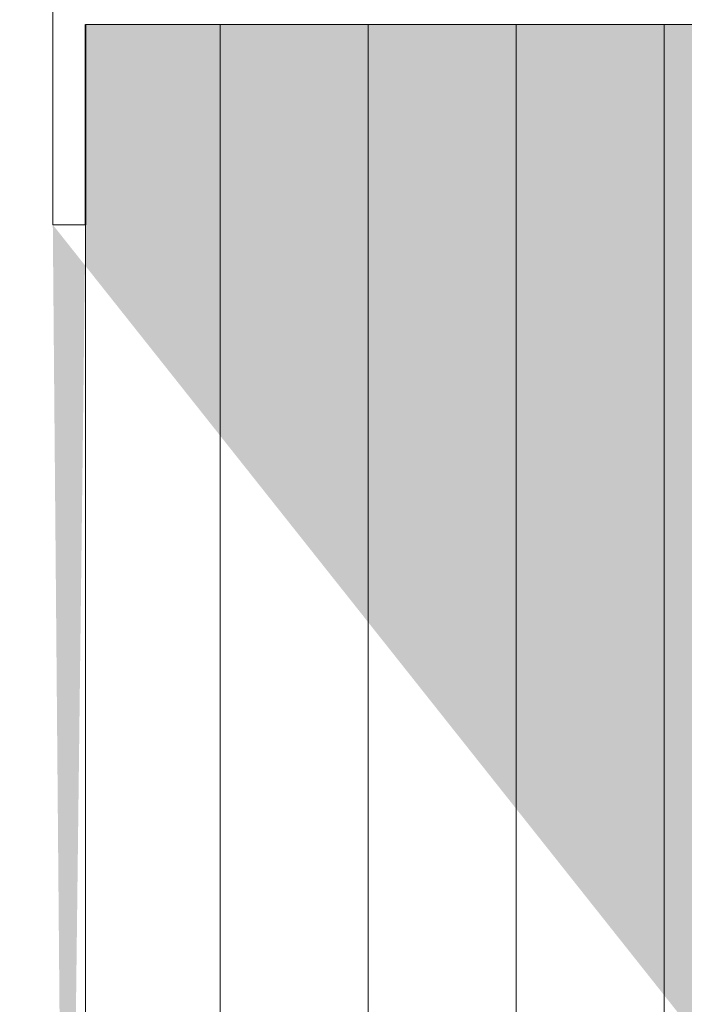
# Model space of a CAD drawing. Units: millimetres. Extents: x 17521 to 17818, y 3299 to 3516.
# Drawn here: x 17607 to 17622, y 3427 to 3448 of the extents above; entities that cross this region are included whole.
import ezdxf

# ---------------------------------------------------------------- set-up
doc = ezdxf.new("R2010")
doc.units = ezdxf.units.MM
doc.layers.get('0').update_dxf_attribs({"lineweight": 25})
for name, color, linetype, lineweight in [('Lienen Montagebügel', 7, 'Continuous', 20), ('Montagebügel Lienen', 255, 'Continuous', 0), ('Profile Sch', 251, 'Continuous', 15), ('Putznetz Lienien', 7, 'Continuous', 15), ('Schrafur Holz', 36, 'Continuous', 18), ('Schrafur Montageb', 253, 'Continuous', 20)]:
    doc.layers.add(name, color=color, linetype=linetype, lineweight=lineweight)

# ---------------------------------------------------------------- blocks, each defined once
blk = doc.blocks.new('Block42')
at = {"layer": 'Profile Sch'}
h = blk.add_hatch(color=256, dxfattribs=at)
h.paths.add_polyline_path([(16924.175, 3436.55), (16938.012, 3436.563), (16939.014, 3436.051), (16939.014, 3435.85), (16924.875, 3435.85), (16924.875, 3431.55), (16924.175, 3431.55)], flags=17)
h.paths.add_polyline_path([(16969.175, 3436.55), (16942.212, 3436.55), (16942.212, 3435.85), (16968.475, 3435.85), (16968.475, 3378.723), (16968.901, 3378.839), (16969.175, 3379.147)], flags=17)
h.paths.add_polyline_path([(16924.03, 3361.55), (16969.175, 3361.55), (16969.175, 3374.833), (16968.901, 3375.141), (16968.475, 3375.33), (16968.475, 3362.25), (16924.73, 3362.25), (16924.73, 3366.55), (16924.03, 3366.55)], flags=17)
h.paths.add_polyline_path([(16939.014, 3436.051), (16938.012, 3436.563)], flags=16)
h.paths.add_polyline_path([(16924.875, 3435.85), (16924.875, 3431.55)], flags=0)
h.paths.add_polyline_path([(16924.73, 3362.25), (16924.73, 3366.55)], flags=16)
h.paths.add_polyline_path([(16924.03, 3366.55), (16924.03, 3361.55)], flags=16)
h.paths.add_polyline_path([(16924.73, 3366.55), (16924.03, 3366.55)], flags=16)
h.paths.add_polyline_path([(16924.73, 3366.55), (16924.73, 3362.25)], flags=0)
h.paths.add_polyline_path([(16924.875, 3431.55), (16924.175, 3431.55)], flags=0)
h.paths.add_polyline_path([(16924.875, 3435.85), (16924.875, 3431.55)], flags=16)
h.paths.add_polyline_path([(16924.875, 3431.55), (16924.175, 3431.55)], flags=16)
edge = h.paths.add_edge_path()
edge.add_line((16968.475, 3375.33), (16968.901, 3375.141))
edge.add_line((16939.014, 3436.051), (16939.014, 3435.85))
edge.add_line((16939.014, 3436.051), (16938.012, 3436.563))
edge.add_line((16924.175, 3436.55), (16924.175, 3431.55))
edge.add_line((16924.73, 3366.55), (16924.03, 3366.55))
edge.add_line((16924.03, 3366.55), (16924.03, 3361.55))
edge.add_line((16924.875, 3431.55), (16924.175, 3431.55))
edge.add_line((16969.175, 3374.833), (16969.175, 3366.05))
at = {"layer": 'Schrafur Montageb'}
h = blk.add_hatch(color=256, dxfattribs=at)
edge = h.paths.add_edge_path()
edge.add_line((16978.375, 3404.573), (16978.375, 3398.55))
edge.add_line((16978.375, 3398.55), (16980.375, 3398.55))
edge.add_line((16980.375, 3398.55), (16980.375, 3404.573))
edge.add_arc((16976.375, 3404.573), 4, 0, 90)
edge.add_line((16976.375, 3408.573), (16976.175, 3408.573))
edge.add_line((16976.175, 3408.573), (16976.175, 3436.55))
edge.add_line((16976.175, 3436.55), (16976.375, 3436.55))
edge.add_arc((16976.375, 3440.55), 4, 270, 0)
edge.add_line((16980.375, 3440.55), (16980.375, 3446.55))
edge.add_line((16980.375, 3446.55), (16978.375, 3446.55))
edge.add_line((16978.375, 3446.55), (16978.375, 3440.55))
edge.add_arc((16976.375, 3440.55), 2, 270, 360, ccw=False)
edge.add_line((16976.375, 3438.55), (16976.175, 3438.55))
edge.add_line((16976.175, 3438.55), (16976.175, 3449.05))
edge.add_arc((16974.175, 3449.05), 2, 0, 90)
edge.add_line((16974.175, 3451.05), (16944.972, 3451.05))
edge.add_arc((16944.973, 3450.91), 0.14, 320.0533, 90.3537, ccw=False)
edge.add_line((16945.08, 3450.82), (16943.085, 3449.05))
edge.add_line((16943.085, 3449.05), (16974.175, 3449.05))
edge.add_line((16974.175, 3449.05), (16974.175, 3390.05))
edge.add_line((16974.175, 3390.05), (16969.848, 3385.325))
edge.add_arc((16972.581, 3383.274), 3.417, 143.1042, 175.4135)
edge.add_line((16969.175, 3383.547), (16969.175, 3379.162))
edge.add_line((16969.175, 3379.162), (16971.172, 3381.517))
edge.add_arc((16971.261, 3381.41), 0.14, 359.6463, 129.9467, ccw=False)
edge.add_line((16971.401, 3381.409), (16971.401, 3384.05))
edge.add_line((16971.401, 3384.05), (16975.395, 3388.442))
edge.add_arc((16973.842, 3390.182), 2.333, 311.7565, 0)
edge.add_line((16976.175, 3390.182), (16976.175, 3406.573))
edge.add_line((16976.175, 3406.573), (16976.375, 3406.573))
edge.add_arc((16976.375, 3404.573), 2, 360, 90, ccw=False)
edge = h.paths.add_edge_path()
edge.add_line((16969.175, 3374.833), (16969.175, 3366.05))
edge.add_line((16969.175, 3366.05), (16971.401, 3366.05))
edge.add_line((16971.401, 3366.05), (16971.401, 3372.69))
edge.add_arc((16971.261, 3372.69), 0.14, 230.0533, 0.3537, ccw=False)
edge.add_line((16971.172, 3372.582), (16969.175, 3374.833))
edge = h.paths.add_edge_path()
edge.add_line((16936.254, 3451.05), (16876.175, 3451.05))
edge.add_line((16876.175, 3451.05), (16876.175, 3449.05))
edge.add_line((16876.175, 3449.05), (16938.234, 3449.05))
edge.add_line((16938.234, 3449.05), (16936.146, 3450.82))
edge.add_arc((16936.253, 3450.91), 0.14, 89.6463, 219.9467, ccw=False)
edge = h.paths.add_edge_path()
edge.add_line((16945.08, 3450.82), (16943.085, 3449.05))
edge.add_line((16936.146, 3450.82), (16938.234, 3449.05))
edge.add_arc((16944.973, 3450.91), 0.14, 320.0533, 90.3537)
for p, q in [((16924.875, 3431.55), (16924.875, 3435.85)), ((16924.875, 3435.85), (16924.875, 3431.55)), ((16924.875, 3431.55), (16924.875, 3435.85)), ((16924.875, 3435.85), (16924.875, 3431.55))]:
    blk.add_line(p, q)
at = {"layer": 'Lienen Montagebügel'}
for p, q in [((16924.175, 3436.55), (16924.175, 3431.55)), ((16924.175, 3436.55), (16924.175, 3431.55)), ((16924.875, 3435.85), (16924.875, 3431.55)), ((16924.875, 3435.85), (16924.875, 3431.55)), ((16924.875, 3431.55), (16924.175, 3431.55)), ((16924.875, 3431.55), (16924.175, 3431.55)), ((16924.875, 3431.55), (16924.175, 3431.55)), ((16924.875, 3431.55), (16924.175, 3431.55))]:
    blk.add_line(p, q, dxfattribs=at)
at = {"layer": 'Montagebügel Lienen'}
for q in [(16924.875, 3435.85), (16924.875, 3435.85), (16924.175, 3431.55), (16924.175, 3431.55)]:
    blk.add_line((16924.875, 3431.55), q, dxfattribs=at)
at = {"layer": 'Putznetz Lienien'}
for p, q in [((16924.875, 3435.85), (16924.875, 3431.55)), ((16924.875, 3431.55), (16924.875, 3435.85)), ((16924.875, 3435.85), (16924.875, 3431.55)), ((16924.875, 3435.85), (16924.875, 3431.55)), ((16924.875, 3431.55), (16924.875, 3435.85)), ((16924.875, 3435.85), (16924.875, 3431.55)), ((16924.875, 3435.85), (16939.014, 3435.85)), ((16924.875, 3371.55), (16924.875, 3435.85)), ((16924.875, 3435.85), (16939.014, 3435.85)), ((16924.875, 3431.55), (16924.175, 3431.55)), ((16924.875, 3431.55), (16924.175, 3431.55))]:
    blk.add_line(p, q, dxfattribs=at)
at = {"layer": 'Schrafur Holz'}
for p, q in [((16927.768, 3371.55), (16927.768, 3435.85)), ((16930.943, 3371.55), (16930.943, 3435.85)), ((16934.118, 3378.93), (16934.118, 3435.85)), ((16937.293, 3378.917), (16937.293, 3435.85))]:
    blk.add_line(p, q, dxfattribs=at)

msp = doc.modelspace()

# ---------------------------------------------------------------- linework, layer by layer
msp.add_line((17613.018, 3447.673), (17613.018, 3447.673))

# ---------------------------------------------------------------- block references
msp.add_blockref('Block42', (683.855, 11.823))

doc.saveas('drawing.dxf')
